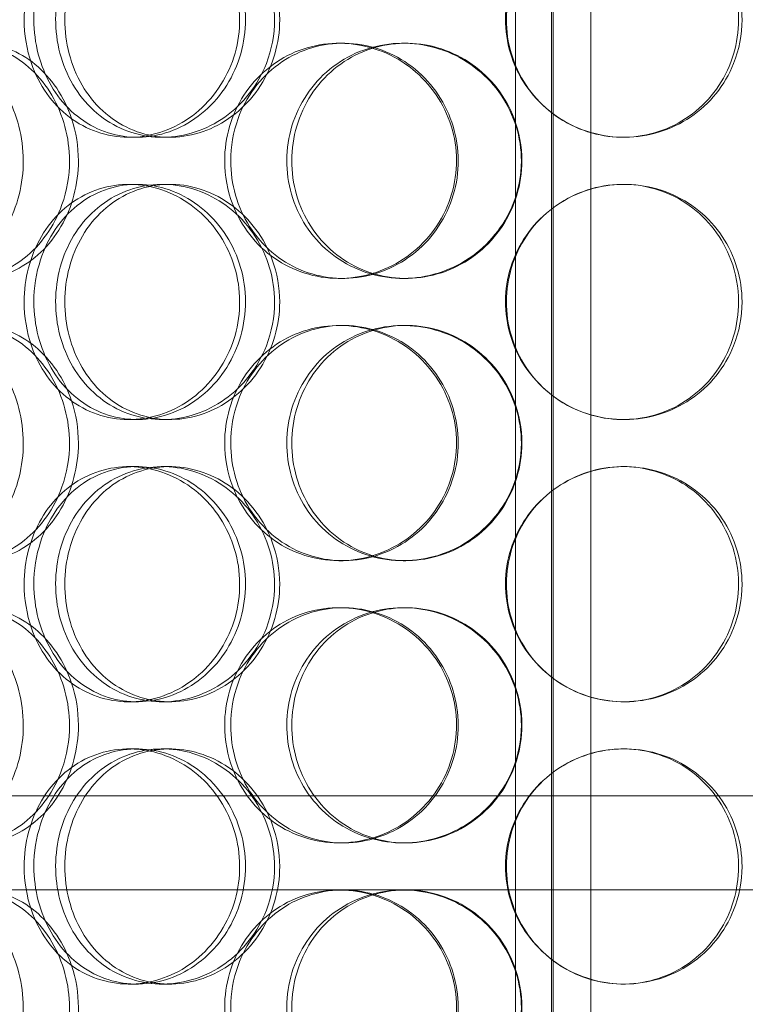
# Model space of a CAD drawing. Units: millimetres. Extents: x 245639 to 260896, y 159113 to 179484.
# Drawn here: x 252915 to 253070, y 175015 to 175225 of the extents above; entities that cross this region are included whole.
import ezdxf

# ---------------------------------------------------------------- set-up
doc = ezdxf.new("R2010")
doc.units = ezdxf.units.MM
doc.linetypes.add('DASHED', pattern=[0])
doc.layers.add('Hidden (ISO)', color=7, linetype='DASHED', lineweight=18)

msp = doc.modelspace()

# ---------------------------------------------------------------- linework, layer by layer
at = {"layer": 'Hidden (ISO)', "ltscale": 13.043367}
for p, q in [((253028.31, 173589.75), (253028.31, 175639.75)), ((253028.32, 175639.75), (253028.32, 173589.75)), ((253028.69, 173589.75), (253028.69, 175639.75))]:
    msp.add_line(p, q, dxfattribs=at)
at = {"layer": 'Hidden (ISO)', "ltscale": 12.691861}
for p, q in [((253020.69, 174532.87), (253020.69, 175477.75)), ((253036.69, 174532.87), (253036.69, 175477.75))]:
    msp.add_line(p, q, dxfattribs=at)
at = {"layer": 'Hidden (ISO)', "ltscale": 0.190278}
for p, q in [((252983.18, 175219.75), (252984.02, 175219.75)), ((252996.77, 175219.75), (252997.36, 175219.75)), ((252940.18, 175199.75), (252938.52, 175199.75)), ((252947.15, 175199.75), (252945.62, 175199.75)), ((253043.8, 175199.75), (253043.52, 175199.75)), ((252938.52, 175189.75), (252940.18, 175189.75)), ((252945.62, 175189.75), (252947.15, 175189.75)), ((253043.52, 175189.75), (253043.8, 175189.75)), ((252984.02, 175169.75), (252983.18, 175169.75)), ((252997.36, 175169.75), (252996.77, 175169.75)), ((252983.18, 175159.75), (252984.02, 175159.75)), ((252996.77, 175159.75), (252997.36, 175159.75)), ((252940.18, 175139.75), (252938.52, 175139.75)), ((252947.15, 175139.75), (252945.62, 175139.75)), ((253043.8, 175139.75), (253043.52, 175139.75)), ((252938.52, 175129.75), (252940.18, 175129.75)), ((252945.62, 175129.75), (252947.15, 175129.75)), ((253043.52, 175129.75), (253043.8, 175129.75)), ((252984.02, 175109.75), (252983.18, 175109.75)), ((252997.36, 175109.75), (252996.77, 175109.75)), ((252983.18, 175099.75), (252984.02, 175099.75)), ((252996.77, 175099.75), (252997.36, 175099.75)), ((252940.18, 175079.75), (252938.52, 175079.75)), ((252947.15, 175079.75), (252945.62, 175079.75)), ((253043.8, 175079.75), (253043.52, 175079.75)), ((252938.52, 175069.75), (252940.18, 175069.75)), ((252945.62, 175069.75), (252947.15, 175069.75)), ((253043.52, 175069.75), (253043.8, 175069.75)), ((252984.02, 175049.75), (252983.18, 175049.75)), ((252997.36, 175049.75), (252996.77, 175049.75)), ((252983.18, 175039.75), (252984.02, 175039.75)), ((252940.18, 175019.75), (252938.52, 175019.75)), ((252947.15, 175019.75), (252945.62, 175019.75)), ((253043.8, 175019.75), (253043.52, 175019.75))]:
    msp.add_line(p, q, dxfattribs=at)
at = {"layer": 'Hidden (ISO)', "ltscale": 13.134277}
msp.add_line((252821.19, 175059.75), (253236.19, 175059.75), dxfattribs=at)
at = {"layer": 'Hidden (ISO)', "ltscale": 4.678718}
msp.add_line((252895.83, 175039.75), (252983.18, 175039.75), dxfattribs=at)
at = {"layer": 'Hidden (ISO)', "ltscale": 7.289432}
msp.add_line((252984.02, 175039.75), (253132, 175039.75), dxfattribs=at)
at = {"layer": 'Hidden (ISO)', "ltscale": 7.513929}
for points in [[(252916.22, 175224.75), (252916.22, 175229.67), (252917.5, 175234.59), (252919.9, 175238.68), (252922.29, 175242.77), (252925.8, 175246.02), (252929.9, 175247.89), (252933.94, 175249.72), (252938.54, 175250.22), (252942.96, 175249.28), (252947.48, 175248.33), (252951.79, 175245.88), (252955.12, 175242.35), (252958.41, 175238.85), (252960.72, 175234.31), (252961.61, 175229.47), (252962.5, 175224.65), (252961.99, 175219.56), (252960.16, 175215.03), (252958.32, 175210.48), (252955.16, 175206.52), (252951.26, 175203.82), (252947.4, 175201.15), (252942.83, 175199.71), (252938.34, 175199.75), (252933.84, 175199.79), (252929.45, 175201.3), (252925.84, 175204.05), (252922.2, 175206.82), (252919.38, 175210.84), (252917.78, 175215.43), (252916.75, 175218.39), (252916.22, 175221.57), (252916.22, 175224.75)], [(252969.46, 175224.75), (252969.46, 175229.67), (252968, 175234.59), (252965.35, 175238.68), (252962.7, 175242.77), (252958.87, 175246.02), (252954.54, 175247.89), (252950.28, 175249.72), (252945.55, 175250.22), (252941.15, 175249.28), (252936.65, 175248.33), (252932.5, 175245.88), (252929.36, 175242.35), (252926.24, 175238.85), (252924.13, 175234.31), (252923.31, 175229.47), (252922.49, 175224.65), (252922.96, 175219.56), (252924.65, 175215.03), (252926.35, 175210.48), (252929.29, 175206.52), (252933.04, 175203.82), (252936.74, 175201.15), (252941.23, 175199.71), (252945.8, 175199.75), (252950.37, 175199.79), (252954.99, 175201.3), (252958.87, 175204.05), (252962.79, 175206.82), (252965.92, 175210.84), (252967.71, 175215.43), (252968.86, 175218.39), (252969.46, 175221.57), (252969.46, 175224.75)], [(253068.84, 175224.75), (253068.84, 175229.67), (253067.36, 175234.59), (253064.62, 175238.68), (253061.89, 175242.77), (253057.91, 175246.02), (253053.33, 175247.89), (253048.82, 175249.72), (253043.75, 175250.22), (253038.95, 175249.28), (253034.03, 175248.33), (253029.41, 175245.88), (253025.87, 175242.35), (253022.37, 175238.85), (253019.95, 175234.31), (253019.01, 175229.47), (253018.07, 175224.65), (253018.61, 175219.56), (253020.54, 175215.03), (253022.48, 175210.48), (253025.81, 175206.52), (253029.99, 175203.82), (253034.13, 175201.15), (253039.06, 175199.71), (253043.99, 175199.75), (253048.93, 175199.79), (253053.83, 175201.3), (253057.89, 175204.05), (253061.99, 175206.82), (253065.22, 175210.84), (253067.05, 175215.43), (253068.23, 175218.39), (253068.84, 175221.57), (253068.84, 175224.75)], [(252925.86, 175194.75), (252925.86, 175199.67), (252924.52, 175204.59), (252922.11, 175208.68), (252919.7, 175212.77), (252916.22, 175216.02), (252912.33, 175217.89), (252908.51, 175219.72), (252904.31, 175220.22), (252900.43, 175219.28), (252896.46, 175218.33), (252892.85, 175215.88), (252890.13, 175212.35), (252887.44, 175208.85), (252885.63, 175204.31), (252884.93, 175199.47), (252884.23, 175194.65), (252884.62, 175189.56), (252886.08, 175185.03), (252887.53, 175180.48), (252890.06, 175176.52), (252893.32, 175173.82), (252896.55, 175171.15), (252900.49, 175169.71), (252904.53, 175169.75), (252908.59, 175169.79), (252912.73, 175171.3), (252916.23, 175174.05), (252919.77, 175176.82), (252922.63, 175180.84), (252924.26, 175185.43), (252925.31, 175188.39), (252925.86, 175191.57), (252925.86, 175194.75)], [(252958.85, 175194.75), (252958.85, 175199.67), (252960.28, 175204.59), (252962.92, 175208.68), (252965.56, 175212.77), (252969.41, 175216.02), (252973.87, 175217.89), (252978.26, 175219.72), (252983.22, 175220.22), (252987.95, 175219.28), (252992.78, 175218.33), (252997.35, 175215.88), (253000.86, 175212.35), (253004.33, 175208.85), (253006.74, 175204.31), (253007.68, 175199.47), (253008.61, 175194.65), (253008.07, 175189.56), (253006.16, 175185.03), (253004.23, 175180.48), (253000.91, 175176.52), (252996.78, 175173.82), (252992.69, 175171.15), (252987.82, 175169.71), (252982.99, 175169.75), (252978.16, 175169.79), (252973.38, 175171.3), (252969.44, 175174.05), (252965.46, 175176.82), (252962.34, 175180.84), (252960.58, 175185.43), (252959.44, 175188.39), (252958.85, 175191.57), (252958.85, 175194.75)], [(253021.92, 175194.75), (253021.92, 175199.67), (253020.41, 175204.59), (253017.64, 175208.68), (253014.87, 175212.77), (253010.85, 175216.02), (253006.27, 175217.89), (253001.75, 175219.72), (252996.71, 175220.22), (252991.97, 175219.28), (252987.12, 175218.33), (252982.6, 175215.88), (252979.16, 175212.35), (252975.75, 175208.85), (252973.41, 175204.31), (252972.5, 175199.47), (252971.59, 175194.65), (252972.11, 175189.56), (252973.98, 175185.03), (252975.85, 175180.48), (252979.09, 175176.52), (252983.18, 175173.82), (252987.22, 175171.15), (252992.08, 175169.71), (252996.96, 175169.75), (253001.86, 175169.79), (253006.76, 175171.3), (253010.84, 175174.05), (253014.96, 175176.82), (253018.24, 175180.84), (253020.1, 175185.43), (253021.29, 175188.39), (253021.92, 175191.57), (253021.92, 175194.75)], [(252916.22, 175164.75), (252916.22, 175169.67), (252917.5, 175174.59), (252919.9, 175178.68), (252922.29, 175182.77), (252925.8, 175186.02), (252929.9, 175187.89), (252933.94, 175189.72), (252938.54, 175190.22), (252942.96, 175189.28), (252947.48, 175188.33), (252951.79, 175185.88), (252955.12, 175182.35), (252958.41, 175178.85), (252960.72, 175174.31), (252961.61, 175169.47), (252962.5, 175164.65), (252961.99, 175159.56), (252960.16, 175155.03), (252958.32, 175150.48), (252955.16, 175146.52), (252951.26, 175143.82), (252947.4, 175141.15), (252942.83, 175139.71), (252938.34, 175139.75), (252933.84, 175139.79), (252929.45, 175141.3), (252925.84, 175144.05), (252922.2, 175146.82), (252919.38, 175150.84), (252917.78, 175155.43), (252916.75, 175158.39), (252916.22, 175161.57), (252916.22, 175164.75)], [(252969.46, 175164.75), (252969.46, 175169.67), (252968, 175174.59), (252965.35, 175178.68), (252962.7, 175182.77), (252958.87, 175186.02), (252954.54, 175187.89), (252950.28, 175189.72), (252945.55, 175190.22), (252941.15, 175189.28), (252936.65, 175188.33), (252932.5, 175185.88), (252929.36, 175182.35), (252926.24, 175178.85), (252924.13, 175174.31), (252923.31, 175169.47), (252922.49, 175164.65), (252922.96, 175159.56), (252924.65, 175155.03), (252926.35, 175150.48), (252929.29, 175146.52), (252933.04, 175143.82), (252936.74, 175141.15), (252941.23, 175139.71), (252945.8, 175139.75), (252950.37, 175139.79), (252954.99, 175141.3), (252958.87, 175144.05), (252962.79, 175146.82), (252965.92, 175150.84), (252967.71, 175155.43), (252968.86, 175158.39), (252969.46, 175161.57), (252969.46, 175164.75)], [(253068.84, 175164.75), (253068.84, 175169.67), (253067.36, 175174.59), (253064.62, 175178.68), (253061.89, 175182.77), (253057.91, 175186.02), (253053.33, 175187.89), (253048.82, 175189.72), (253043.75, 175190.22), (253038.95, 175189.28), (253034.03, 175188.33), (253029.41, 175185.88), (253025.87, 175182.35), (253022.37, 175178.85), (253019.95, 175174.31), (253019.01, 175169.47), (253018.07, 175164.65), (253018.61, 175159.56), (253020.54, 175155.03), (253022.48, 175150.48), (253025.81, 175146.52), (253029.99, 175143.82), (253034.13, 175141.15), (253039.06, 175139.71), (253043.99, 175139.75), (253048.93, 175139.79), (253053.83, 175141.3), (253057.89, 175144.05), (253061.99, 175146.82), (253065.22, 175150.84), (253067.05, 175155.43), (253068.23, 175158.39), (253068.84, 175161.57), (253068.84, 175164.75)], [(252925.86, 175134.75), (252925.86, 175139.67), (252924.52, 175144.59), (252922.11, 175148.68), (252919.7, 175152.77), (252916.22, 175156.02), (252912.33, 175157.89), (252908.51, 175159.72), (252904.31, 175160.22), (252900.43, 175159.28), (252896.46, 175158.33), (252892.85, 175155.88), (252890.13, 175152.35), (252887.44, 175148.85), (252885.63, 175144.31), (252884.93, 175139.47), (252884.23, 175134.65), (252884.62, 175129.56), (252886.08, 175125.03), (252887.53, 175120.48), (252890.06, 175116.52), (252893.32, 175113.82), (252896.55, 175111.15), (252900.49, 175109.71), (252904.53, 175109.75), (252908.59, 175109.79), (252912.73, 175111.3), (252916.23, 175114.05), (252919.77, 175116.82), (252922.63, 175120.84), (252924.26, 175125.43), (252925.31, 175128.39), (252925.86, 175131.57), (252925.86, 175134.75)], [(252958.85, 175134.75), (252958.85, 175139.67), (252960.28, 175144.59), (252962.92, 175148.68), (252965.56, 175152.77), (252969.41, 175156.02), (252973.87, 175157.89), (252978.26, 175159.72), (252983.22, 175160.22), (252987.95, 175159.28), (252992.78, 175158.33), (252997.35, 175155.88), (253000.86, 175152.35), (253004.33, 175148.85), (253006.74, 175144.31), (253007.68, 175139.47), (253008.61, 175134.65), (253008.07, 175129.56), (253006.16, 175125.03), (253004.23, 175120.48), (253000.91, 175116.52), (252996.78, 175113.82), (252992.69, 175111.15), (252987.82, 175109.71), (252982.99, 175109.75), (252978.16, 175109.79), (252973.38, 175111.3), (252969.44, 175114.05), (252965.46, 175116.82), (252962.34, 175120.84), (252960.58, 175125.43), (252959.44, 175128.39), (252958.85, 175131.57), (252958.85, 175134.75)], [(253021.92, 175134.75), (253021.92, 175139.67), (253020.41, 175144.59), (253017.64, 175148.68), (253014.87, 175152.77), (253010.85, 175156.02), (253006.27, 175157.89), (253001.75, 175159.72), (252996.71, 175160.22), (252991.97, 175159.28), (252987.12, 175158.33), (252982.6, 175155.88), (252979.16, 175152.35), (252975.75, 175148.85), (252973.41, 175144.31), (252972.5, 175139.47), (252971.59, 175134.65), (252972.11, 175129.56), (252973.98, 175125.03), (252975.85, 175120.48), (252979.09, 175116.52), (252983.18, 175113.82), (252987.22, 175111.15), (252992.08, 175109.71), (252996.96, 175109.75), (253001.86, 175109.79), (253006.76, 175111.3), (253010.84, 175114.05), (253014.96, 175116.82), (253018.24, 175120.84), (253020.1, 175125.43), (253021.29, 175128.39), (253021.92, 175131.57), (253021.92, 175134.75)], [(252916.22, 175104.75), (252916.22, 175109.67), (252917.5, 175114.59), (252919.9, 175118.68), (252922.29, 175122.77), (252925.8, 175126.02), (252929.9, 175127.89), (252933.94, 175129.72), (252938.54, 175130.22), (252942.96, 175129.28), (252947.48, 175128.33), (252951.79, 175125.88), (252955.12, 175122.35), (252958.41, 175118.85), (252960.72, 175114.31), (252961.61, 175109.47), (252962.5, 175104.65), (252961.99, 175099.56), (252960.16, 175095.03), (252958.32, 175090.48), (252955.16, 175086.52), (252951.26, 175083.82), (252947.4, 175081.15), (252942.83, 175079.71), (252938.34, 175079.75), (252933.84, 175079.79), (252929.45, 175081.3), (252925.84, 175084.05), (252922.2, 175086.82), (252919.38, 175090.84), (252917.78, 175095.43), (252916.75, 175098.39), (252916.22, 175101.57), (252916.22, 175104.75)], [(252969.46, 175104.75), (252969.46, 175109.67), (252968, 175114.59), (252965.35, 175118.68), (252962.7, 175122.77), (252958.87, 175126.02), (252954.54, 175127.89), (252950.28, 175129.72), (252945.55, 175130.22), (252941.15, 175129.28), (252936.65, 175128.33), (252932.5, 175125.88), (252929.36, 175122.35), (252926.24, 175118.85), (252924.13, 175114.31), (252923.31, 175109.47), (252922.49, 175104.65), (252922.96, 175099.56), (252924.65, 175095.03), (252926.35, 175090.48), (252929.29, 175086.52), (252933.04, 175083.82), (252936.74, 175081.15), (252941.23, 175079.71), (252945.8, 175079.75), (252950.37, 175079.79), (252954.99, 175081.3), (252958.87, 175084.05), (252962.79, 175086.82), (252965.92, 175090.84), (252967.71, 175095.43), (252968.86, 175098.39), (252969.46, 175101.57), (252969.46, 175104.75)], [(253068.84, 175104.75), (253068.84, 175109.67), (253067.36, 175114.59), (253064.62, 175118.68), (253061.89, 175122.77), (253057.91, 175126.02), (253053.33, 175127.89), (253048.82, 175129.72), (253043.75, 175130.22), (253038.95, 175129.28), (253034.03, 175128.33), (253029.41, 175125.88), (253025.87, 175122.35), (253022.37, 175118.85), (253019.95, 175114.31), (253019.01, 175109.47), (253018.07, 175104.65), (253018.61, 175099.56), (253020.54, 175095.03), (253022.48, 175090.48), (253025.81, 175086.52), (253029.99, 175083.82), (253034.13, 175081.15), (253039.06, 175079.71), (253043.99, 175079.75), (253048.93, 175079.79), (253053.83, 175081.3), (253057.89, 175084.05), (253061.99, 175086.82), (253065.22, 175090.84), (253067.05, 175095.43), (253068.23, 175098.39), (253068.84, 175101.57), (253068.84, 175104.75)], [(252925.86, 175074.75), (252925.86, 175079.67), (252924.52, 175084.59), (252922.11, 175088.68), (252919.7, 175092.77), (252916.22, 175096.02), (252912.33, 175097.89), (252908.51, 175099.72), (252904.31, 175100.22), (252900.43, 175099.28), (252896.46, 175098.33), (252892.85, 175095.88), (252890.13, 175092.35), (252887.44, 175088.85), (252885.63, 175084.31), (252884.93, 175079.47), (252884.23, 175074.65), (252884.62, 175069.56), (252886.08, 175065.03), (252887.53, 175060.48), (252890.06, 175056.52), (252893.32, 175053.82), (252896.55, 175051.15), (252900.49, 175049.71), (252904.53, 175049.75), (252908.59, 175049.79), (252912.73, 175051.3), (252916.23, 175054.05), (252919.77, 175056.82), (252922.63, 175060.84), (252924.26, 175065.43), (252925.31, 175068.39), (252925.86, 175071.57), (252925.86, 175074.75)], [(252958.85, 175074.75), (252958.85, 175079.67), (252960.28, 175084.59), (252962.92, 175088.68), (252965.56, 175092.77), (252969.41, 175096.02), (252973.87, 175097.89), (252978.26, 175099.72), (252983.22, 175100.22), (252987.95, 175099.28), (252992.78, 175098.33), (252997.35, 175095.88), (253000.86, 175092.35), (253004.33, 175088.85), (253006.74, 175084.31), (253007.68, 175079.47), (253008.61, 175074.65), (253008.07, 175069.56), (253006.16, 175065.03), (253004.23, 175060.48), (253000.91, 175056.52), (252996.78, 175053.82), (252992.69, 175051.15), (252987.82, 175049.71), (252982.99, 175049.75), (252978.16, 175049.79), (252973.38, 175051.3), (252969.44, 175054.05), (252965.46, 175056.82), (252962.34, 175060.84), (252960.58, 175065.43), (252959.44, 175068.39), (252958.85, 175071.57), (252958.85, 175074.75)], [(253021.92, 175074.75), (253021.92, 175079.67), (253020.41, 175084.59), (253017.64, 175088.68), (253014.87, 175092.77), (253010.85, 175096.02), (253006.27, 175097.89), (253001.75, 175099.72), (252996.71, 175100.22), (252991.97, 175099.28), (252987.12, 175098.33), (252982.6, 175095.88), (252979.16, 175092.35), (252975.75, 175088.85), (252973.41, 175084.31), (252972.5, 175079.47), (252971.59, 175074.65), (252972.11, 175069.56), (252973.98, 175065.03), (252975.85, 175060.48), (252979.09, 175056.52), (252983.18, 175053.82), (252987.22, 175051.15), (252992.08, 175049.71), (252996.96, 175049.75), (253001.86, 175049.79), (253006.76, 175051.3), (253010.84, 175054.05), (253014.96, 175056.82), (253018.24, 175060.84), (253020.1, 175065.43), (253021.29, 175068.39), (253021.92, 175071.57), (253021.92, 175074.75)], [(252916.22, 175044.75), (252916.22, 175049.67), (252917.5, 175054.59), (252919.9, 175058.68), (252922.29, 175062.77), (252925.8, 175066.02), (252929.9, 175067.89), (252933.94, 175069.72), (252938.54, 175070.22), (252942.96, 175069.28), (252947.48, 175068.33), (252951.79, 175065.88), (252955.12, 175062.35), (252958.41, 175058.85), (252960.72, 175054.31), (252961.61, 175049.47), (252962.5, 175044.65), (252961.99, 175039.56), (252960.16, 175035.03), (252958.32, 175030.48), (252955.16, 175026.52), (252951.26, 175023.82), (252947.4, 175021.15), (252942.83, 175019.71), (252938.34, 175019.75), (252933.84, 175019.79), (252929.45, 175021.3), (252925.84, 175024.05), (252922.2, 175026.82), (252919.38, 175030.84), (252917.78, 175035.43), (252916.75, 175038.39), (252916.22, 175041.57), (252916.22, 175044.75)], [(252969.46, 175044.75), (252969.46, 175049.67), (252968, 175054.59), (252965.35, 175058.68), (252962.7, 175062.77), (252958.87, 175066.02), (252954.54, 175067.89), (252950.28, 175069.72), (252945.55, 175070.22), (252941.15, 175069.28), (252936.65, 175068.33), (252932.5, 175065.88), (252929.36, 175062.35), (252926.24, 175058.85), (252924.13, 175054.31), (252923.31, 175049.47), (252922.49, 175044.65), (252922.96, 175039.56), (252924.65, 175035.03), (252926.35, 175030.48), (252929.29, 175026.52), (252933.04, 175023.82), (252936.74, 175021.15), (252941.23, 175019.71), (252945.8, 175019.75), (252950.37, 175019.79), (252954.99, 175021.3), (252958.87, 175024.05), (252962.79, 175026.82), (252965.92, 175030.84), (252967.71, 175035.43), (252968.86, 175038.39), (252969.46, 175041.57), (252969.46, 175044.75)], [(253068.84, 175044.75), (253068.84, 175049.67), (253067.36, 175054.59), (253064.62, 175058.68), (253061.89, 175062.77), (253057.91, 175066.02), (253053.33, 175067.89), (253048.82, 175069.72), (253043.75, 175070.22), (253038.95, 175069.28), (253034.03, 175068.33), (253029.41, 175065.88), (253025.87, 175062.35), (253022.37, 175058.85), (253019.95, 175054.31), (253019.01, 175049.47), (253018.07, 175044.65), (253018.61, 175039.56), (253020.54, 175035.03), (253022.48, 175030.48), (253025.81, 175026.52), (253029.99, 175023.82), (253034.13, 175021.15), (253039.06, 175019.71), (253043.99, 175019.75), (253048.93, 175019.79), (253053.83, 175021.3), (253057.89, 175024.05), (253061.99, 175026.82), (253065.22, 175030.84), (253067.05, 175035.43), (253068.23, 175038.39), (253068.84, 175041.57), (253068.84, 175044.75)], [(252925.86, 175014.75), (252925.86, 175019.67), (252924.52, 175024.59), (252922.11, 175028.68), (252919.7, 175032.77), (252916.22, 175036.02), (252912.33, 175037.89), (252908.51, 175039.72), (252904.31, 175040.22), (252900.43, 175039.28), (252896.46, 175038.33), (252892.85, 175035.88), (252890.13, 175032.35), (252887.44, 175028.85), (252885.63, 175024.31), (252884.93, 175019.47), (252884.23, 175014.65), (252884.62, 175009.56), (252886.08, 175005.03), (252887.53, 175000.48), (252890.06, 174996.52), (252893.32, 174993.82), (252896.55, 174991.15), (252900.49, 174989.71), (252904.53, 174989.75), (252908.59, 174989.79), (252912.73, 174991.3), (252916.23, 174994.05), (252919.77, 174996.82), (252922.63, 175000.84), (252924.26, 175005.43), (252925.31, 175008.39), (252925.86, 175011.57), (252925.86, 175014.75)], [(252958.85, 175014.75), (252958.85, 175019.67), (252960.28, 175024.59), (252962.92, 175028.68), (252965.56, 175032.77), (252969.41, 175036.02), (252973.87, 175037.89), (252978.26, 175039.72), (252983.22, 175040.22), (252987.95, 175039.28), (252992.78, 175038.33), (252997.35, 175035.88), (253000.86, 175032.35), (253004.33, 175028.85), (253006.74, 175024.31), (253007.68, 175019.47), (253008.61, 175014.65), (253008.07, 175009.56), (253006.16, 175005.03), (253004.23, 175000.48), (253000.91, 174996.52), (252996.78, 174993.82), (252992.69, 174991.15), (252987.82, 174989.71), (252982.99, 174989.75), (252978.16, 174989.79), (252973.38, 174991.3), (252969.44, 174994.05), (252965.46, 174996.82), (252962.34, 175000.84), (252960.58, 175005.43), (252959.44, 175008.39), (252958.85, 175011.57), (252958.85, 175014.75)], [(253021.92, 175014.75), (253021.92, 175019.67), (253020.41, 175024.59), (253017.64, 175028.68), (253014.87, 175032.77), (253010.85, 175036.02), (253006.27, 175037.89), (253001.75, 175039.72), (252996.71, 175040.22), (252991.97, 175039.28), (252987.12, 175038.33), (252982.6, 175035.88), (252979.16, 175032.35), (252975.75, 175028.85), (252973.41, 175024.31), (252972.5, 175019.47), (252971.59, 175014.65), (252972.11, 175009.56), (252973.98, 175005.03), (252975.85, 175000.48), (252979.09, 174996.52), (252983.18, 174993.82), (252987.22, 174991.15), (252992.08, 174989.71), (252996.96, 174989.75), (253001.86, 174989.79), (253006.76, 174991.3), (253010.84, 174994.05), (253014.96, 174996.82), (253018.24, 175000.84), (253020.1, 175005.43), (253021.29, 175008.39), (253021.92, 175011.57), (253021.92, 175014.75)]]:
    msp.add_open_spline(points, degree=3, knots=[-3.141593, -3.141593, -3.141593, -3.141593, -2.550756, -2.550756, -2.550756, -1.9595, -1.9595, -1.9595, -1.37715, -1.37715, -1.37715, -0.781065, -0.781065, -0.781065, -0.190012, -0.190012, -0.190012, 0.399119, 0.399119, 0.399119, 0.991975, 0.991975, 0.991975, 1.578384, 1.578384, 1.578384, 2.166167, 2.166167, 2.166167, 2.759628, 2.759628, 2.759628, 3.141593, 3.141593, 3.141593, 3.141593], dxfattribs=at)
at = {"layer": 'Hidden (ISO)', "ltscale": 7.44412}
for points in [[(252918.29, 175224.75), (252918.29, 175219.81), (252919.57, 175214.87), (252921.94, 175210.77), (252924.3, 175206.68), (252927.76, 175203.44), (252931.8, 175201.58), (252935.77, 175199.76), (252940.29, 175199.28), (252944.63, 175200.24), (252949.08, 175201.21), (252953.31, 175203.69), (252956.56, 175207.24), (252959.79, 175210.77), (252962.04, 175215.35), (252962.88, 175220.22), (252963.73, 175225.07), (252963.17, 175230.18), (252961.33, 175234.7), (252959.47, 175239.25), (252956.32, 175243.18), (252952.45, 175245.84), (252948.64, 175248.46), (252944.14, 175249.84), (252939.74, 175249.75), (252935.32, 175249.65), (252931.02, 175248.07), (252927.5, 175245.26), (252923.95, 175242.43), (252921.22, 175238.35), (252919.71, 175233.72), (252918.77, 175230.86), (252918.29, 175227.81), (252918.29, 175224.75)], [(252970.55, 175224.75), (252970.55, 175219.81), (252969.11, 175214.87), (252966.49, 175210.77), (252963.87, 175206.68), (252960.1, 175203.44), (252955.84, 175201.58), (252951.64, 175199.76), (252947, 175199.28), (252942.68, 175200.24), (252938.26, 175201.21), (252934.18, 175203.69), (252931.11, 175207.24), (252928.06, 175210.77), (252926, 175215.35), (252925.22, 175220.22), (252924.45, 175225.07), (252924.95, 175230.18), (252926.66, 175234.7), (252928.37, 175239.25), (252931.31, 175243.18), (252935.03, 175245.84), (252938.7, 175248.46), (252943.13, 175249.84), (252947.61, 175249.75), (252952.1, 175249.65), (252956.63, 175248.07), (252960.41, 175245.26), (252964.24, 175242.43), (252967.27, 175238.35), (252968.97, 175233.72), (252970.01, 175230.86), (252970.55, 175227.81), (252970.55, 175224.75)], [(253068.1, 175224.75), (253068.1, 175219.81), (253066.63, 175214.87), (253063.93, 175210.77), (253061.23, 175206.68), (253057.31, 175203.44), (253052.8, 175201.58), (253048.36, 175199.76), (253043.38, 175199.28), (253038.66, 175200.24), (253033.83, 175201.21), (253029.29, 175203.69), (253025.83, 175207.24), (253022.4, 175210.77), (253020.04, 175215.35), (253019.15, 175220.22), (253018.27, 175225.07), (253018.84, 175230.18), (253020.79, 175234.7), (253022.74, 175239.25), (253026.07, 175243.18), (253030.22, 175245.84), (253034.31, 175248.46), (253039.17, 175249.84), (253044.01, 175249.75), (253048.86, 175249.65), (253053.66, 175248.07), (253057.61, 175245.26), (253061.61, 175242.43), (253064.74, 175238.35), (253066.47, 175233.72), (253067.54, 175230.86), (253068.1, 175227.81), (253068.1, 175224.75)], [(252877.43, 175194.75), (252877.43, 175189.81), (252878.47, 175184.87), (252880.43, 175180.77), (252882.39, 175176.68), (252885.27, 175173.44), (252888.69, 175171.58), (252892.04, 175169.76), (252895.91, 175169.28), (252899.66, 175170.24), (252903.51, 175171.21), (252907.22, 175173.69), (252910.09, 175177.24), (252912.94, 175180.77), (252914.94, 175185.35), (252915.69, 175190.22), (252916.44, 175195.07), (252915.95, 175200.18), (252914.31, 175204.7), (252912.66, 175209.25), (252909.87, 175213.18), (252906.48, 175215.84), (252903.13, 175218.46), (252899.22, 175219.84), (252895.45, 175219.75), (252891.66, 175219.65), (252888.01, 175218.07), (252885.07, 175215.26), (252882.1, 175212.43), (252879.84, 175208.35), (252878.59, 175203.72), (252877.82, 175200.86), (252877.43, 175197.81), (252877.43, 175194.75)], [(252927.76, 175194.75), (252927.76, 175189.81), (252926.44, 175184.87), (252924.05, 175180.77), (252921.67, 175176.68), (252918.24, 175173.44), (252914.42, 175171.58), (252910.66, 175169.76), (252906.53, 175169.28), (252902.72, 175170.24), (252898.82, 175171.21), (252895.28, 175173.69), (252892.62, 175177.24), (252889.98, 175180.77), (252888.22, 175185.35), (252887.56, 175190.22), (252886.89, 175195.07), (252887.32, 175200.18), (252888.79, 175204.7), (252890.26, 175209.25), (252892.78, 175213.18), (252896.02, 175215.84), (252899.21, 175218.46), (252903.1, 175219.84), (252907.08, 175219.75), (252911.07, 175219.65), (252915.13, 175218.07), (252918.54, 175215.26), (252921.99, 175212.43), (252924.76, 175208.35), (252926.31, 175203.72), (252927.26, 175200.86), (252927.76, 175197.81), (252927.76, 175194.75)], [(252960.14, 175194.75), (252960.14, 175189.81), (252961.55, 175184.87), (252964.16, 175180.77), (252966.77, 175176.68), (252970.57, 175173.44), (252974.96, 175171.58), (252979.28, 175169.76), (252984.15, 175169.28), (252988.79, 175170.24), (252993.55, 175171.21), (252998.03, 175173.69), (253001.46, 175177.24), (253004.87, 175180.77), (253007.22, 175185.35), (253008.1, 175190.22), (253008.99, 175195.07), (253008.41, 175200.18), (253006.47, 175204.7), (253004.53, 175209.25), (253001.22, 175213.18), (252997.12, 175215.84), (252993.08, 175218.46), (252988.28, 175219.84), (252983.54, 175219.75), (252978.79, 175219.65), (252974.12, 175218.07), (252970.28, 175215.26), (252966.39, 175212.43), (252963.38, 175208.35), (252961.7, 175203.72), (252960.67, 175200.86), (252960.14, 175197.81), (252960.14, 175194.75)], [(253022.04, 175194.75), (253022.04, 175189.81), (253020.55, 175184.87), (253017.81, 175180.77), (253015.08, 175176.68), (253011.12, 175173.44), (253006.6, 175171.58), (253002.16, 175169.76), (252997.21, 175169.28), (252992.56, 175170.24), (252987.79, 175171.21), (252983.35, 175173.69), (252979.98, 175177.24), (252976.64, 175180.77), (252974.36, 175185.35), (252973.5, 175190.22), (252972.65, 175195.07), (252973.2, 175200.18), (252975.09, 175204.7), (252976.98, 175209.25), (252980.21, 175213.18), (252984.26, 175215.84), (252988.26, 175218.46), (252993.05, 175219.84), (252997.85, 175219.75), (253002.66, 175219.65), (253007.46, 175218.07), (253011.44, 175215.26), (253015.46, 175212.43), (253018.63, 175208.35), (253020.39, 175203.72), (253021.48, 175200.86), (253022.04, 175197.81), (253022.04, 175194.75)], [(252918.29, 175164.75), (252918.29, 175159.81), (252919.57, 175154.87), (252921.94, 175150.77), (252924.3, 175146.68), (252927.76, 175143.44), (252931.8, 175141.58), (252935.77, 175139.76), (252940.29, 175139.28), (252944.63, 175140.24), (252949.08, 175141.21), (252953.31, 175143.69), (252956.56, 175147.24), (252959.79, 175150.77), (252962.04, 175155.35), (252962.88, 175160.22), (252963.73, 175165.07), (252963.17, 175170.18), (252961.33, 175174.7), (252959.47, 175179.25), (252956.32, 175183.18), (252952.45, 175185.84), (252948.64, 175188.46), (252944.14, 175189.84), (252939.74, 175189.75), (252935.32, 175189.65), (252931.02, 175188.07), (252927.5, 175185.26), (252923.95, 175182.43), (252921.22, 175178.35), (252919.71, 175173.72), (252918.77, 175170.86), (252918.29, 175167.81), (252918.29, 175164.75)], [(252970.55, 175164.75), (252970.55, 175159.81), (252969.11, 175154.87), (252966.49, 175150.77), (252963.87, 175146.68), (252960.1, 175143.44), (252955.84, 175141.58), (252951.64, 175139.76), (252947, 175139.28), (252942.68, 175140.24), (252938.26, 175141.21), (252934.18, 175143.69), (252931.11, 175147.24), (252928.06, 175150.77), (252926, 175155.35), (252925.22, 175160.22), (252924.45, 175165.07), (252924.95, 175170.18), (252926.66, 175174.7), (252928.37, 175179.25), (252931.31, 175183.18), (252935.03, 175185.84), (252938.7, 175188.46), (252943.13, 175189.84), (252947.61, 175189.75), (252952.1, 175189.65), (252956.63, 175188.07), (252960.41, 175185.26), (252964.24, 175182.43), (252967.27, 175178.35), (252968.97, 175173.72), (252970.01, 175170.86), (252970.55, 175167.81), (252970.55, 175164.75)], [(253068.1, 175164.75), (253068.1, 175159.81), (253066.63, 175154.87), (253063.93, 175150.77), (253061.23, 175146.68), (253057.31, 175143.44), (253052.8, 175141.58), (253048.36, 175139.76), (253043.38, 175139.28), (253038.66, 175140.24), (253033.83, 175141.21), (253029.29, 175143.69), (253025.83, 175147.24), (253022.4, 175150.77), (253020.04, 175155.35), (253019.15, 175160.22), (253018.27, 175165.07), (253018.84, 175170.18), (253020.79, 175174.7), (253022.74, 175179.25), (253026.07, 175183.18), (253030.22, 175185.84), (253034.31, 175188.46), (253039.17, 175189.84), (253044.01, 175189.75), (253048.86, 175189.65), (253053.66, 175188.07), (253057.61, 175185.26), (253061.61, 175182.43), (253064.74, 175178.35), (253066.47, 175173.72), (253067.54, 175170.86), (253068.1, 175167.81), (253068.1, 175164.75)], [(252877.43, 175134.75), (252877.43, 175129.81), (252878.47, 175124.87), (252880.43, 175120.77), (252882.39, 175116.68), (252885.27, 175113.44), (252888.69, 175111.58), (252892.04, 175109.76), (252895.91, 175109.28), (252899.66, 175110.24), (252903.51, 175111.21), (252907.22, 175113.69), (252910.09, 175117.24), (252912.94, 175120.77), (252914.94, 175125.35), (252915.69, 175130.22), (252916.44, 175135.07), (252915.95, 175140.18), (252914.31, 175144.7), (252912.66, 175149.25), (252909.87, 175153.18), (252906.48, 175155.84), (252903.13, 175158.46), (252899.22, 175159.84), (252895.45, 175159.75), (252891.66, 175159.65), (252888.01, 175158.07), (252885.07, 175155.26), (252882.1, 175152.43), (252879.84, 175148.35), (252878.59, 175143.72), (252877.82, 175140.86), (252877.43, 175137.81), (252877.43, 175134.75)], [(252927.76, 175134.75), (252927.76, 175129.81), (252926.44, 175124.87), (252924.05, 175120.77), (252921.67, 175116.68), (252918.24, 175113.44), (252914.42, 175111.58), (252910.66, 175109.76), (252906.53, 175109.28), (252902.72, 175110.24), (252898.82, 175111.21), (252895.28, 175113.69), (252892.62, 175117.24), (252889.98, 175120.77), (252888.22, 175125.35), (252887.56, 175130.22), (252886.89, 175135.07), (252887.32, 175140.18), (252888.79, 175144.7), (252890.26, 175149.25), (252892.78, 175153.18), (252896.02, 175155.84), (252899.21, 175158.46), (252903.1, 175159.84), (252907.08, 175159.75), (252911.07, 175159.65), (252915.13, 175158.07), (252918.54, 175155.26), (252921.99, 175152.43), (252924.76, 175148.35), (252926.31, 175143.72), (252927.26, 175140.86), (252927.76, 175137.81), (252927.76, 175134.75)], [(252960.14, 175134.75), (252960.14, 175129.81), (252961.55, 175124.87), (252964.16, 175120.77), (252966.77, 175116.68), (252970.57, 175113.44), (252974.96, 175111.58), (252979.28, 175109.76), (252984.15, 175109.28), (252988.79, 175110.24), (252993.55, 175111.21), (252998.03, 175113.69), (253001.46, 175117.24), (253004.87, 175120.77), (253007.22, 175125.35), (253008.1, 175130.22), (253008.99, 175135.07), (253008.41, 175140.18), (253006.47, 175144.7), (253004.53, 175149.25), (253001.22, 175153.18), (252997.12, 175155.84), (252993.08, 175158.46), (252988.28, 175159.84), (252983.54, 175159.75), (252978.79, 175159.65), (252974.12, 175158.07), (252970.28, 175155.26), (252966.39, 175152.43), (252963.38, 175148.35), (252961.7, 175143.72), (252960.67, 175140.86), (252960.14, 175137.81), (252960.14, 175134.75)], [(253022.04, 175134.75), (253022.04, 175129.81), (253020.55, 175124.87), (253017.81, 175120.77), (253015.08, 175116.68), (253011.12, 175113.44), (253006.6, 175111.58), (253002.16, 175109.76), (252997.21, 175109.28), (252992.56, 175110.24), (252987.79, 175111.21), (252983.35, 175113.69), (252979.98, 175117.24), (252976.64, 175120.77), (252974.36, 175125.35), (252973.5, 175130.22), (252972.65, 175135.07), (252973.2, 175140.18), (252975.09, 175144.7), (252976.98, 175149.25), (252980.21, 175153.18), (252984.26, 175155.84), (252988.26, 175158.46), (252993.05, 175159.84), (252997.85, 175159.75), (253002.66, 175159.65), (253007.46, 175158.07), (253011.44, 175155.26), (253015.46, 175152.43), (253018.63, 175148.35), (253020.39, 175143.72), (253021.48, 175140.86), (253022.04, 175137.81), (253022.04, 175134.75)], [(252918.29, 175104.75), (252918.29, 175099.81), (252919.57, 175094.87), (252921.94, 175090.77), (252924.3, 175086.68), (252927.76, 175083.44), (252931.8, 175081.58), (252935.77, 175079.76), (252940.29, 175079.28), (252944.63, 175080.24), (252949.08, 175081.21), (252953.31, 175083.69), (252956.56, 175087.24), (252959.79, 175090.77), (252962.04, 175095.35), (252962.88, 175100.22), (252963.73, 175105.07), (252963.17, 175110.18), (252961.33, 175114.7), (252959.47, 175119.25), (252956.32, 175123.18), (252952.45, 175125.84), (252948.64, 175128.46), (252944.14, 175129.84), (252939.74, 175129.75), (252935.32, 175129.65), (252931.02, 175128.07), (252927.5, 175125.26), (252923.95, 175122.43), (252921.22, 175118.35), (252919.71, 175113.72), (252918.77, 175110.86), (252918.29, 175107.81), (252918.29, 175104.75)], [(252970.55, 175104.75), (252970.55, 175099.81), (252969.11, 175094.87), (252966.49, 175090.77), (252963.87, 175086.68), (252960.1, 175083.44), (252955.84, 175081.58), (252951.64, 175079.76), (252947, 175079.28), (252942.68, 175080.24), (252938.26, 175081.21), (252934.18, 175083.69), (252931.11, 175087.24), (252928.06, 175090.77), (252926, 175095.35), (252925.22, 175100.22), (252924.45, 175105.07), (252924.95, 175110.18), (252926.66, 175114.7), (252928.37, 175119.25), (252931.31, 175123.18), (252935.03, 175125.84), (252938.7, 175128.46), (252943.13, 175129.84), (252947.61, 175129.75), (252952.1, 175129.65), (252956.63, 175128.07), (252960.41, 175125.26), (252964.24, 175122.43), (252967.27, 175118.35), (252968.97, 175113.72), (252970.01, 175110.86), (252970.55, 175107.81), (252970.55, 175104.75)], [(253068.1, 175104.75), (253068.1, 175099.81), (253066.63, 175094.87), (253063.93, 175090.77), (253061.23, 175086.68), (253057.31, 175083.44), (253052.8, 175081.58), (253048.36, 175079.76), (253043.38, 175079.28), (253038.66, 175080.24), (253033.83, 175081.21), (253029.29, 175083.69), (253025.83, 175087.24), (253022.4, 175090.77), (253020.04, 175095.35), (253019.15, 175100.22), (253018.27, 175105.07), (253018.84, 175110.18), (253020.79, 175114.7), (253022.74, 175119.25), (253026.07, 175123.18), (253030.22, 175125.84), (253034.31, 175128.46), (253039.17, 175129.84), (253044.01, 175129.75), (253048.86, 175129.65), (253053.66, 175128.07), (253057.61, 175125.26), (253061.61, 175122.43), (253064.74, 175118.35), (253066.47, 175113.72), (253067.54, 175110.86), (253068.1, 175107.81), (253068.1, 175104.75)], [(252877.43, 175074.75), (252877.43, 175069.81), (252878.47, 175064.87), (252880.43, 175060.77), (252882.39, 175056.68), (252885.27, 175053.44), (252888.69, 175051.58), (252892.04, 175049.76), (252895.91, 175049.28), (252899.66, 175050.24), (252903.51, 175051.21), (252907.22, 175053.69), (252910.09, 175057.24), (252912.94, 175060.77), (252914.94, 175065.35), (252915.69, 175070.22), (252916.44, 175075.07), (252915.95, 175080.18), (252914.31, 175084.7), (252912.66, 175089.25), (252909.87, 175093.18), (252906.48, 175095.84), (252903.13, 175098.46), (252899.22, 175099.84), (252895.45, 175099.75), (252891.66, 175099.65), (252888.01, 175098.07), (252885.07, 175095.26), (252882.1, 175092.43), (252879.84, 175088.35), (252878.59, 175083.72), (252877.82, 175080.86), (252877.43, 175077.81), (252877.43, 175074.75)], [(252927.76, 175074.75), (252927.76, 175069.81), (252926.44, 175064.87), (252924.05, 175060.77), (252921.67, 175056.68), (252918.24, 175053.44), (252914.42, 175051.58), (252910.66, 175049.76), (252906.53, 175049.28), (252902.72, 175050.24), (252898.82, 175051.21), (252895.28, 175053.69), (252892.62, 175057.24), (252889.98, 175060.77), (252888.22, 175065.35), (252887.56, 175070.22), (252886.89, 175075.07), (252887.32, 175080.18), (252888.79, 175084.7), (252890.26, 175089.25), (252892.78, 175093.18), (252896.02, 175095.84), (252899.21, 175098.46), (252903.1, 175099.84), (252907.08, 175099.75), (252911.07, 175099.65), (252915.13, 175098.07), (252918.54, 175095.26), (252921.99, 175092.43), (252924.76, 175088.35), (252926.31, 175083.72), (252927.26, 175080.86), (252927.76, 175077.81), (252927.76, 175074.75)], [(252960.14, 175074.75), (252960.14, 175069.81), (252961.55, 175064.87), (252964.16, 175060.77), (252966.77, 175056.68), (252970.57, 175053.44), (252974.96, 175051.58), (252979.28, 175049.76), (252984.15, 175049.28), (252988.79, 175050.24), (252993.55, 175051.21), (252998.03, 175053.69), (253001.46, 175057.24), (253004.87, 175060.77), (253007.22, 175065.35), (253008.1, 175070.22), (253008.99, 175075.07), (253008.41, 175080.18), (253006.47, 175084.7), (253004.53, 175089.25), (253001.22, 175093.18), (252997.12, 175095.84), (252993.08, 175098.46), (252988.28, 175099.84), (252983.54, 175099.75), (252978.79, 175099.65), (252974.12, 175098.07), (252970.28, 175095.26), (252966.39, 175092.43), (252963.38, 175088.35), (252961.7, 175083.72), (252960.67, 175080.86), (252960.14, 175077.81), (252960.14, 175074.75)], [(253022.04, 175074.75), (253022.04, 175069.81), (253020.55, 175064.87), (253017.81, 175060.77), (253015.08, 175056.68), (253011.12, 175053.44), (253006.6, 175051.58), (253002.16, 175049.76), (252997.21, 175049.28), (252992.56, 175050.24), (252987.79, 175051.21), (252983.35, 175053.69), (252979.98, 175057.24), (252976.64, 175060.77), (252974.36, 175065.35), (252973.5, 175070.22), (252972.65, 175075.07), (252973.2, 175080.18), (252975.09, 175084.7), (252976.98, 175089.25), (252980.21, 175093.18), (252984.26, 175095.84), (252988.26, 175098.46), (252993.05, 175099.84), (252997.85, 175099.75), (253002.66, 175099.65), (253007.46, 175098.07), (253011.44, 175095.26), (253015.46, 175092.43), (253018.63, 175088.35), (253020.39, 175083.72), (253021.48, 175080.86), (253022.04, 175077.81), (253022.04, 175074.75)], [(252918.29, 175044.75), (252918.29, 175039.81), (252919.57, 175034.87), (252921.94, 175030.77), (252924.3, 175026.68), (252927.76, 175023.44), (252931.8, 175021.58), (252935.77, 175019.76), (252940.29, 175019.28), (252944.63, 175020.24), (252949.08, 175021.21), (252953.31, 175023.69), (252956.56, 175027.24), (252959.79, 175030.77), (252962.04, 175035.35), (252962.88, 175040.22), (252963.73, 175045.07), (252963.17, 175050.18), (252961.33, 175054.7), (252959.47, 175059.25), (252956.32, 175063.18), (252952.45, 175065.84), (252948.64, 175068.46), (252944.14, 175069.84), (252939.74, 175069.75), (252935.32, 175069.65), (252931.02, 175068.07), (252927.5, 175065.26), (252923.95, 175062.43), (252921.22, 175058.35), (252919.71, 175053.72), (252918.77, 175050.86), (252918.29, 175047.81), (252918.29, 175044.75)], [(252970.55, 175044.75), (252970.55, 175039.81), (252969.11, 175034.87), (252966.49, 175030.77), (252963.87, 175026.68), (252960.1, 175023.44), (252955.84, 175021.58), (252951.64, 175019.76), (252947, 175019.28), (252942.68, 175020.24), (252938.26, 175021.21), (252934.18, 175023.69), (252931.11, 175027.24), (252928.06, 175030.77), (252926, 175035.35), (252925.22, 175040.22), (252924.45, 175045.07), (252924.95, 175050.18), (252926.66, 175054.7), (252928.37, 175059.25), (252931.31, 175063.18), (252935.03, 175065.84), (252938.7, 175068.46), (252943.13, 175069.84), (252947.61, 175069.75), (252952.1, 175069.65), (252956.63, 175068.07), (252960.41, 175065.26), (252964.24, 175062.43), (252967.27, 175058.35), (252968.97, 175053.72), (252970.01, 175050.86), (252970.55, 175047.81), (252970.55, 175044.75)], [(253068.1, 175044.75), (253068.1, 175039.81), (253066.63, 175034.87), (253063.93, 175030.77), (253061.23, 175026.68), (253057.31, 175023.44), (253052.8, 175021.58), (253048.36, 175019.76), (253043.38, 175019.28), (253038.66, 175020.24), (253033.83, 175021.21), (253029.29, 175023.69), (253025.83, 175027.24), (253022.4, 175030.77), (253020.04, 175035.35), (253019.15, 175040.22), (253018.27, 175045.07), (253018.84, 175050.18), (253020.79, 175054.7), (253022.74, 175059.25), (253026.07, 175063.18), (253030.22, 175065.84), (253034.31, 175068.46), (253039.17, 175069.84), (253044.01, 175069.75), (253048.86, 175069.65), (253053.66, 175068.07), (253057.61, 175065.26), (253061.61, 175062.43), (253064.74, 175058.35), (253066.47, 175053.72), (253067.54, 175050.86), (253068.1, 175047.81), (253068.1, 175044.75)], [(252877.43, 175014.75), (252877.43, 175009.81), (252878.47, 175004.87), (252880.43, 175000.77), (252882.39, 174996.68), (252885.27, 174993.44), (252888.69, 174991.58), (252892.04, 174989.76), (252895.91, 174989.28), (252899.66, 174990.24), (252903.51, 174991.21), (252907.22, 174993.69), (252910.09, 174997.24), (252912.94, 175000.77), (252914.94, 175005.35), (252915.69, 175010.22), (252916.44, 175015.07), (252915.95, 175020.18), (252914.31, 175024.7), (252912.66, 175029.25), (252909.87, 175033.18), (252906.48, 175035.84), (252903.13, 175038.46), (252899.22, 175039.84), (252895.45, 175039.75), (252891.66, 175039.65), (252888.01, 175038.07), (252885.07, 175035.26), (252882.1, 175032.43), (252879.84, 175028.35), (252878.59, 175023.72), (252877.82, 175020.86), (252877.43, 175017.81), (252877.43, 175014.75)], [(252927.76, 175014.75), (252927.76, 175009.81), (252926.44, 175004.87), (252924.05, 175000.77), (252921.67, 174996.68), (252918.24, 174993.44), (252914.42, 174991.58), (252910.66, 174989.76), (252906.53, 174989.28), (252902.72, 174990.24), (252898.82, 174991.21), (252895.28, 174993.69), (252892.62, 174997.24), (252889.98, 175000.77), (252888.22, 175005.35), (252887.56, 175010.22), (252886.89, 175015.07), (252887.32, 175020.18), (252888.79, 175024.7), (252890.26, 175029.25), (252892.78, 175033.18), (252896.02, 175035.84), (252899.21, 175038.46), (252903.1, 175039.84), (252907.08, 175039.75), (252911.07, 175039.65), (252915.13, 175038.07), (252918.54, 175035.26), (252921.99, 175032.43), (252924.76, 175028.35), (252926.31, 175023.72), (252927.26, 175020.86), (252927.76, 175017.81), (252927.76, 175014.75)], [(252960.14, 175014.75), (252960.14, 175009.81), (252961.55, 175004.87), (252964.16, 175000.77), (252966.77, 174996.68), (252970.57, 174993.44), (252974.96, 174991.58), (252979.28, 174989.76), (252984.15, 174989.28), (252988.79, 174990.24), (252993.55, 174991.21), (252998.03, 174993.69), (253001.46, 174997.24), (253004.87, 175000.77), (253007.22, 175005.35), (253008.1, 175010.22), (253008.99, 175015.07), (253008.41, 175020.18), (253006.47, 175024.7), (253004.53, 175029.25), (253001.22, 175033.18), (252997.12, 175035.84), (252993.08, 175038.46), (252988.28, 175039.84), (252983.54, 175039.75), (252978.79, 175039.65), (252974.12, 175038.07), (252970.28, 175035.26), (252966.39, 175032.43), (252963.38, 175028.35), (252961.7, 175023.72), (252960.67, 175020.86), (252960.14, 175017.81), (252960.14, 175014.75)], [(253022.04, 175014.75), (253022.04, 175009.81), (253020.55, 175004.87), (253017.81, 175000.77), (253015.08, 174996.68), (253011.12, 174993.44), (253006.6, 174991.58), (253002.16, 174989.76), (252997.21, 174989.28), (252992.56, 174990.24), (252987.79, 174991.21), (252983.35, 174993.69), (252979.98, 174997.24), (252976.64, 175000.77), (252974.36, 175005.35), (252973.5, 175010.22), (252972.65, 175015.07), (252973.2, 175020.18), (252975.09, 175024.7), (252976.98, 175029.25), (252980.21, 175033.18), (252984.26, 175035.84), (252988.26, 175038.46), (252993.05, 175039.84), (252997.85, 175039.75), (253002.66, 175039.65), (253007.46, 175038.07), (253011.44, 175035.26), (253015.46, 175032.43), (253018.63, 175028.35), (253020.39, 175023.72), (253021.48, 175020.86), (253022.04, 175017.81), (253022.04, 175014.75)]]:
    msp.add_open_spline(points, degree=3, knots=[-3.141593, -3.141593, -3.141593, -3.141593, -2.548374, -2.548374, -2.548374, -1.9561, -1.9561, -1.9561, -1.373298, -1.373298, -1.373298, -0.775825, -0.775825, -0.775825, -0.18228, -0.18228, -0.18228, 0.409527, 0.409527, 0.409527, 1.003875, 1.003875, 1.003875, 1.590619, 1.590619, 1.590619, 2.179212, 2.179212, 2.179212, 2.774697, 2.774697, 2.774697, 3.141593, 3.141593, 3.141593, 3.141593], dxfattribs=at)

doc.saveas('drawing.dxf')
